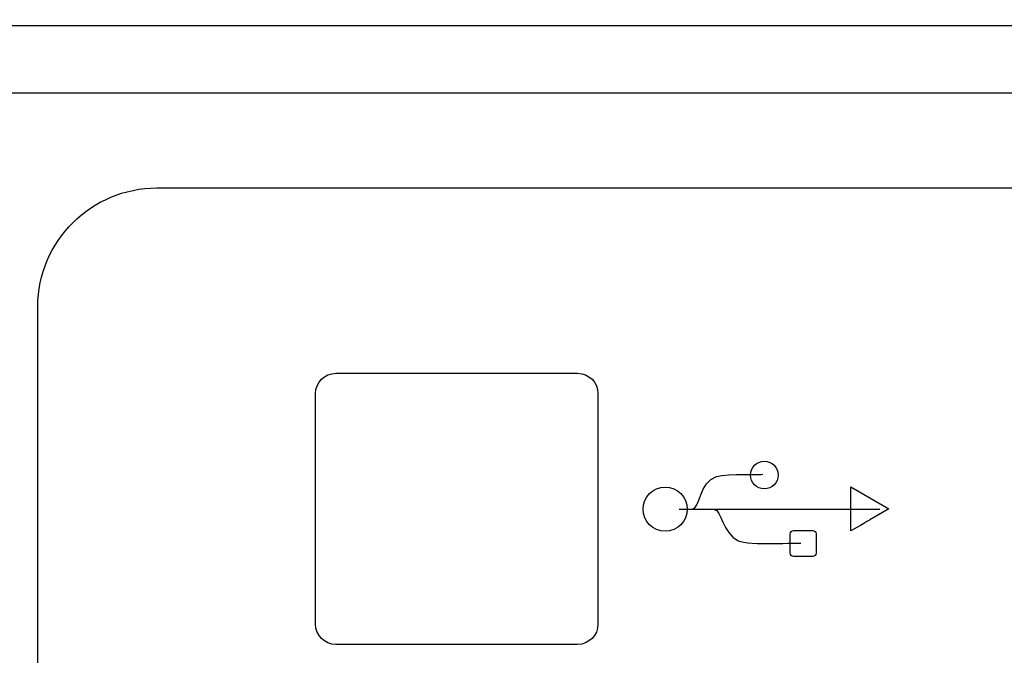
# Model space of a CAD drawing. Units: millimetres. Extents: x -35 to 173, y -229 to -184.
# Drawn here: x -21 to -17, y -203 to -200 of the extents above; entities that cross this region are included whole.
import ezdxf

# ---------------------------------------------------------------- set-up
doc = ezdxf.new("R2010")
doc.units = ezdxf.units.MM
doc.layers.add('COTAS', color=2, linetype='Continuous')
doc.styles.add('HT', font='BlissIta_7.ttf', dxfattribs={"width": 0.9, "height": 1})
doc.dimstyles.new('HT037', dxfattribs={"dimscale": 0.08, "dimtxt": 9, "dimasz": 18, "dimexe": 18, "dimexo": 15, "dimgap": 6, "dimtad": 1, "dimtoh": 1, "dimdec": 0, "dimlfac": 27.027, "dimdsep": 46, "dimtxsty": 'HT', "dimcen": 9, "dimadec": 0, "dimazin": 0, "dimtfac": 1, "dimtdec": 4, "dimtmove": 0, "dimatfit": 3, "dimfxl": 0, "dimtolj": 1, "dimtzin": 0, "dimarcsym": 0})

# ---------------------------------------------------------------- blocks, each defined once
blk = doc.blocks.new('*D0')
at = {"layer": 'COTAS', "color": 0, "lineweight": -2}
for p, q in [((-35.2508, -202.9502), (-35.2508, -194.0648)), ((12.6376, -200.9516), (12.6376, -194.0648)), ((-33.8108, -195.5048), (11.1976, -195.5048))]:
    blk.add_line(p, q, dxfattribs=at)
at = {"layer": 'COTAS', "color": 0}
for points in [[(-33.8108, -195.2648), (-33.8108, -195.7448), (-35.2508, -195.5048)], [(11.1976, -195.2648), (11.1976, -195.7448), (12.6376, -195.5048)]]:
    blk.add_solid(points, dxfattribs=at)
at = {"layer": 'Defpoints', "color": 0}
for p in [(12.6376, -195.5048), (12.6376, -202.1516), (-35.2508, -204.1502)]:
    blk.add_point(p, dxfattribs=at)
at = {"layer": 'COTAS', "color": 0, "insert": (-11.5124, -194.5225), "char_height": 1, "attachment_point": 5, "style": 'HT'}
blk.add_mtext('\\A1;W', dxfattribs=at)

msp = doc.modelspace()

# ---------------------------------------------------------------- linework, layer by layer
for centre, major_axis, ratio in [((-18.1939, -201.9097), (0, 0.0605), 0.999599), ((-18.6291, -202.0597), (0, 0.0968), 1)]:
    msp.add_ellipse(centre, major_axis=major_axis, ratio=ratio)
for points, knots in [([(-23.4145, -199.9344), (-23.4145, -199.9344), (-23.4145, -199.9344), (0.7999, -199.9344), (0.7999, -199.9344)], [0.6, 0.6, 0.6, 0.6, 0.6, 1, 1, 1, 1]), ([(-0.7753, -200.2321), (-0.7753, -200.2321), (-0.7753, -200.2321), (-21.838, -200.2321), (-21.838, -200.2321)], [0.2, 0.2, 0.2, 0.2, 0.2, 0.4, 0.4, 0.4, 0.4]), ([(-21.3845, -205.8582), (-21.3845, -205.8582), (-21.3845, -205.8582), (-21.3845, -201.1696), (-21.3845, -201.1696), (-21.3845, -201.1696), (-21.3845, -200.883), (-21.149, -200.6486), (-20.8612, -200.6486)], [0.6666667, 0.6666667, 0.6666667, 0.6666667, 0.6666667, 0.7777778, 0.7777778, 0.7777778, 0.7777778, 1, 1, 1, 1]), ([(-20.1648, -201.5521), (-20.1648, -201.5521), (-20.1648, -201.503), (-20.1246, -201.4628), (-20.0755, -201.4628)], [0.7777778, 0.7777778, 0.7777778, 0.7777778, 0.7777778, 1, 1, 1, 1]), ([(-19.0137, -201.4628), (-19.0137, -201.4628), (-18.9646, -201.4628), (-18.9244, -201.503), (-18.9244, -201.5521)], [0.1111111, 0.1111111, 0.1111111, 0.1111111, 0.1111111, 0.2222222, 0.2222222, 0.2222222, 0.2222222]), ([(-20.1648, -202.5643), (-20.1648, -202.5643), (-20.1648, -202.5643), (-20.1648, -201.5521), (-20.1648, -201.5521)], [0.6666667, 0.6666667, 0.6666667, 0.6666667, 0.6666667, 0.7777778, 0.7777778, 0.7777778, 0.7777778]), ([(-18.9244, -201.5521), (-18.9244, -201.5521), (-18.9244, -201.5521), (-18.9244, -202.5643), (-18.9244, -202.5643)], [0.2222222, 0.2222222, 0.2222222, 0.2222222, 0.2222222, 0.3333333, 0.3333333, 0.3333333, 0.3333333]), ([(-18.4043, -201.9163), (-18.4043, -201.9163), (-18.3483, -201.9), (-18.2112, -201.9104), (-18.1997, -201.9057)], [0.3333333, 0.3333333, 0.3333333, 0.3333333, 0.3333333, 1, 1, 1, 1]), ([(-17.8141, -202.0582), (-17.8141, -202.0582), (-17.8141, -202.0582), (-17.8141, -201.9614), (-17.8141, -201.9614)], [0.4285714, 0.4285714, 0.4285714, 0.4285714, 0.4285714, 0.5714286, 0.5714286, 0.5714286, 0.5714286]), ([(-17.8141, -201.9614), (-17.8141, -201.9614), (-17.8141, -201.9614), (-17.7303, -202.0098), (-17.7303, -202.0098)], [0.5714286, 0.5714286, 0.5714286, 0.5714286, 0.5714286, 0.7142857, 0.7142857, 0.7142857, 0.7142857]), ([(-17.7303, -202.0098), (-17.7303, -202.0098), (-17.7303, -202.0098), (-17.6464, -202.0582), (-17.6464, -202.0582)], [0.7142857, 0.7142857, 0.7142857, 0.7142857, 0.7142857, 1, 1, 1, 1]), ([(-17.8141, -202.1551), (-17.8141, -202.1551), (-17.8141, -202.1551), (-17.8141, -202.0582), (-17.8141, -202.0582)], [0.2857143, 0.2857143, 0.2857143, 0.2857143, 0.2857143, 0.4285714, 0.4285714, 0.4285714, 0.4285714]), ([(-17.7303, -202.1067), (-17.7303, -202.1067), (-17.7303, -202.1067), (-17.8141, -202.1551), (-17.8141, -202.1551)], [0.1428571, 0.1428571, 0.1428571, 0.1428571, 0.1428572, 0.2857143, 0.2857143, 0.2857143, 0.2857143]), ([(-18.08, -202.1679), (-18.08, -202.1679), (-18.08, -202.1601), (-18.0737, -202.1538), (-18.0659, -202.1538)], [0.7777778, 0.7777778, 0.7777778, 0.7777778, 0.7777778, 1, 1, 1, 1]), ([(-17.9808, -202.1538), (-17.9808, -202.1538), (-17.973, -202.1538), (-17.9666, -202.1601), (-17.9666, -202.1679)], [0.1111111, 0.1111111, 0.1111111, 0.1111111, 0.1111111, 0.2222222, 0.2222222, 0.2222222, 0.2222222]), ([(-18.3088, -202.1979), (-18.3088, -202.1979), (-18.2605, -202.2207), (-18.0446, -202.2046), (-18.0331, -202.2093)], [0.3333333, 0.3333333, 0.3333333, 0.3333333, 0.3333333, 1, 1, 1, 1]), ([(-18.08, -202.253), (-18.08, -202.253), (-18.08, -202.253), (-18.08, -202.1679), (-18.08, -202.1679)], [0.6666667, 0.6666667, 0.6666667, 0.6666667, 0.6666667, 0.7777778, 0.7777778, 0.7777778, 0.7777778]), ([(-17.9666, -202.1679), (-17.9666, -202.1679), (-17.9666, -202.1679), (-17.9666, -202.253), (-17.9666, -202.253)], [0.2222222, 0.2222222, 0.2222222, 0.2222222, 0.2222222, 0.3333333, 0.3333333, 0.3333333, 0.3333333]), ([(-18.0659, -202.2672), (-18.0659, -202.2672), (-18.0737, -202.2672), (-18.08, -202.2608), (-18.08, -202.253)], [0.5555556, 0.5555556, 0.5555556, 0.5555556, 0.5555556, 0.6666667, 0.6666667, 0.6666667, 0.6666667]), ([(-17.9808, -202.2672), (-17.9808, -202.2672), (-17.9808, -202.2672), (-18.0659, -202.2672), (-18.0659, -202.2672)], [0.4444444, 0.4444444, 0.4444444, 0.4444444, 0.4444445, 0.5555556, 0.5555556, 0.5555556, 0.5555556]), ([(-17.9666, -202.253), (-17.9666, -202.253), (-17.9666, -202.2608), (-17.973, -202.2672), (-17.9808, -202.2672)], [0.3333333, 0.3333333, 0.3333333, 0.3333333, 0.3333333, 0.4444444, 0.4444444, 0.4444444, 0.4444444]), ([(-20.0755, -202.6536), (-20.0755, -202.6536), (-20.1246, -202.6536), (-20.1648, -202.6135), (-20.1648, -202.5643)], [0.5555556, 0.5555556, 0.5555556, 0.5555556, 0.5555556, 0.6666667, 0.6666667, 0.6666667, 0.6666667]), ([(-18.9244, -202.5643), (-18.9244, -202.5643), (-18.9244, -202.6135), (-18.9646, -202.6536), (-19.0137, -202.6536)], [0.3333333, 0.3333333, 0.3333333, 0.3333333, 0.3333333, 0.4444444, 0.4444444, 0.4444444, 0.4444444]), ([(-19.0137, -202.6536), (-19.0137, -202.6536), (-19.0137, -202.6536), (-20.0755, -202.6536), (-20.0755, -202.6536)], [0.4444444, 0.4444444, 0.4444444, 0.4444444, 0.4444445, 0.5555556, 0.5555556, 0.5555556, 0.5555556])]:
    msp.add_open_spline(points, degree=3, knots=knots)
for points in [[(-20.8612, -200.6486), (-20.8612, -200.6486), (-3.0845, -200.6486), (-3.0845, -200.6486)], [(-20.0755, -201.4628), (-20.0755, -201.4628), (-19.0137, -201.4628), (-19.0137, -201.4628)], [(-18.5102, -202.0593), (-18.4761, -202.0593), (-18.4796, -201.9382), (-18.4043, -201.9163)], [(-18.5681, -202.0598), (-18.5681, -202.0598), (-17.6867, -202.0598), (-17.6867, -202.0598)], [(-18.4143, -202.0611), (-18.3802, -202.0611), (-18.3797, -202.1644), (-18.3088, -202.1979)], [(-17.6464, -202.0582), (-17.6464, -202.0582), (-17.7303, -202.1067), (-17.7303, -202.1067)], [(-18.0659, -202.1538), (-18.0659, -202.1538), (-17.9808, -202.1538), (-17.9808, -202.1538)]]:
    msp.add_open_spline(points, degree=3)

# ---------------------------------------------------------------- dimensions: what is measured, and where the dimension line sits
at = {"layer": 'COTAS'}
dim = msp.add_linear_dim(base=(12.6376, -195.5048), p1=(-35.2508, -204.1502), p2=(12.6376, -202.1516), text='W', dimstyle='HT037', dxfattribs=at)
dim.commit()
dim.dimension.update_dxf_attribs({"geometry": '*D0', "text_midpoint": (-11.5124, -195.5048), "dimtype": 160})

doc.saveas('drawing.dxf')
